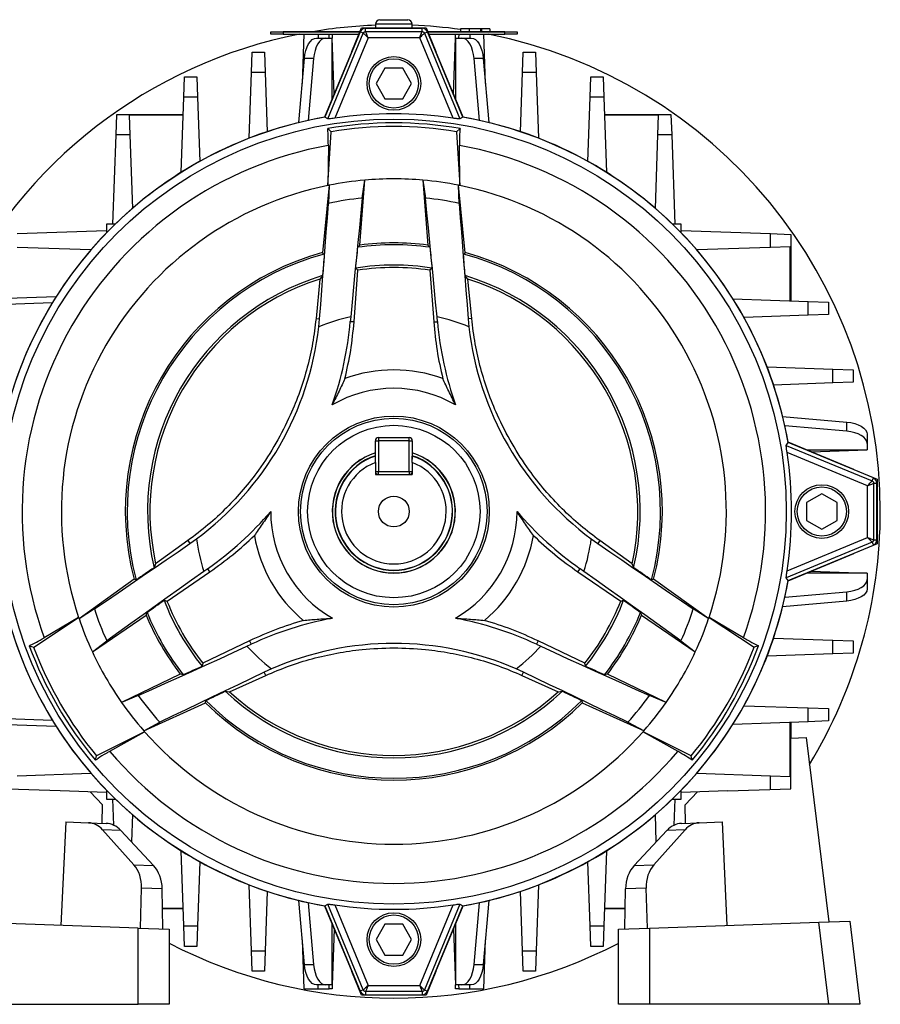
# Model space of a CAD drawing. Units: millimetres. Extents: x -932 to 571, y -571 to 571.
# Drawn here: x -33 to 106, y -79 to 81 of the extents above; entities that cross this region are included whole.
import ezdxf

# ---------------------------------------------------------------- set-up
doc = ezdxf.new("R2010")
doc.units = ezdxf.units.MM

msp = doc.modelspace()

# ---------------------------------------------------------------- linework, layer by layer
at = {"color": 7, "linetype": 'Continuous', "lineweight": 25}
for p, q in [((25.14, 80.61), (29.64, 80.61)), ((7.39, 78.26), (7.39, 78.61)), ((7.39, 78.61), (9.39, 78.61)), ((8.39, 78.66), (8.39, 78.61)), ((8.39, 78.66), (9.81, 78.66)), ((9.39, 78.61), (9.39, 78.26)), ((21.87, 78.61), (9.39, 78.61)), ((9.81, 78.66), (9.81, 78.61)), ((9.81, 78.66), (21.89, 78.66)), ((21.94, 78.62), (16.2, 64.78)), ((16.66, 64.49), (22.42, 78.42)), ((20.56, 75.44), (22.14, 79.26)), ((22.42, 78.42), (21.94, 78.62)), ((22.14, 79.26), (32.64, 79.26)), ((22.81, 78.68), (22.81, 79.2)), ((31.97, 79.2), (22.81, 79.2)), ((22.81, 78.68), (31.97, 78.68)), ((24.39, 79.86), (24.39, 79.26)), ((30.39, 79.26), (30.39, 79.86)), ((31.97, 78.68), (31.97, 79.2)), ((32.36, 78.42), (32.85, 78.62)), ((32.36, 78.42), (38.13, 64.49)), ((32.64, 79.26), (34.22, 75.44)), ((38.58, 64.78), (32.85, 78.62)), ((32.89, 78.66), (44.98, 78.66)), ((45.39, 78.61), (32.91, 78.61)), ((38.22, 79.11), (38.22, 78.66)), ((39.64, 79.11), (39.64, 78.66)), ((41.45, 79.11), (41.13, 79.11)), ((41.48, 79.11), (41.48, 78.66)), ((41.54, 79.11), (41.54, 78.66)), ((41.6, 79.11), (41.54, 79.11)), ((41.6, 79.11), (41.6, 78.66)), ((42.14, 79.11), (42.06, 79.11)), ((42.97, 79.11), (42.97, 78.66)), ((44.98, 78.66), (44.98, 78.61)), ((44.98, 78.66), (46.39, 78.66)), ((45.39, 78.26), (45.39, 78.61)), ((45.39, 78.61), (47.39, 78.61)), ((46.39, 78.66), (46.39, 78.61)), ((47.39, 78.61), (47.39, 78.26)), ((9.39, 78.26), (7.39, 78.26)), ((9.39, 78.26), (21.73, 78.26)), ((12.79, 78.26), (12.51, 70.27)), ((14.83, 77.61), (16.33, 77.61)), ((16.33, 77.61), (17.39, 77.61)), ((16.89, 77.61), (16.87, 78.26)), ((17.37, 78.26), (17.39, 77.61)), ((17.39, 67.79), (17.39, 77.61)), ((17.71, 68.55), (17.39, 77.61)), ((23.2, 77.68), (17.79, 64.61)), ((31.59, 77.68), (23.2, 77.68)), ((37, 64.61), (31.59, 77.68)), ((33.06, 78.26), (45.39, 78.26)), ((37.08, 68.55), (37.39, 77.61)), ((37.39, 77.61), (37.42, 78.26)), ((37.39, 77.61), (37.39, 67.79)), ((37.39, 77.61), (38.45, 77.61)), ((37.92, 78.26), (37.89, 77.61)), ((38.45, 77.61), (39.95, 77.61)), ((42.28, 70.27), (42, 78.26)), ((47.39, 78.26), (45.39, 78.26)), ((4.28, 72.05), (4.39, 75.36)), ((4.39, 75.36), (6.39, 75.36)), ((6.39, 75.36), (6.51, 72.05)), ((20.56, 75.44), (16.14, 64.78)), ((38.64, 64.78), (34.22, 75.44)), ((48.28, 72.05), (48.39, 75.36)), ((48.39, 75.36), (50.39, 75.36)), ((50.39, 75.36), (50.51, 72.05)), ((11.95, 63.89), (12.86, 74.3)), ((14.36, 74.3), (12.86, 74.3)), ((14.36, 74.3), (13.48, 64.25)), ((41.31, 64.25), (40.42, 74.3)), ((41.92, 74.3), (40.42, 74.3)), ((41.92, 74.3), (42.84, 63.89)), ((3.9, 61.36), (4.28, 72.05)), ((6.51, 72.05), (4.28, 72.05)), ((6.51, 72.05), (6.84, 62.42)), ((25.95, 72.76), (24.51, 70.26)), ((28.84, 72.76), (25.95, 72.76)), ((30.28, 70.26), (28.84, 72.76)), ((47.94, 62.42), (48.28, 72.05)), ((50.51, 72.05), (48.28, 72.05)), ((50.51, 72.05), (50.88, 61.36)), ((-6.72, 68.04), (-6.61, 71.34)), ((-6.61, 71.34), (-4.61, 71.34)), ((-4.61, 71.34), (-4.49, 68.04)), ((59.28, 68.04), (59.39, 71.34)), ((59.39, 71.34), (61.39, 71.34)), ((61.39, 71.34), (61.51, 68.04)), ((24.51, 70.26), (25.95, 67.76)), ((28.84, 67.76), (30.28, 70.26)), ((-7.15, 55.82), (-6.72, 68.04)), ((-4.49, 68.04), (-6.72, 68.04)), ((-4.49, 68.04), (-4.13, 57.6)), ((25.95, 67.76), (28.84, 67.76)), ((58.91, 57.6), (59.28, 68.04)), ((61.51, 68.04), (59.28, 68.04)), ((61.51, 68.04), (61.94, 55.82)), ((-17.72, 61.93), (-17.61, 65.23)), ((-17.61, 65.23), (-6.82, 65.23)), ((-6.82, 65.13), (-15.6, 65.13)), ((-15.6, 65.13), (-15.49, 61.93)), ((16.66, 64.49), (16.2, 64.78)), ((38.58, 64.78), (38.13, 64.49)), ((61.61, 65.23), (72.39, 65.23)), ((70.39, 65.13), (61.61, 65.13)), ((70.28, 61.93), (70.39, 65.13)), ((72.39, 65.23), (72.51, 61.93)), ((16.65, 62.92), (17.21, 62.42)), ((16.67, 53.68), (17.21, 62.42)), ((38.14, 62.92), (37.58, 62.42)), ((37.58, 62.42), (38.11, 53.68)), ((-18.23, 47.42), (-17.72, 61.93)), ((-15.49, 61.93), (-17.72, 61.93)), ((-15.49, 61.93), (-15.07, 49.97)), ((69.86, 49.97), (70.28, 61.93)), ((72.51, 61.93), (70.28, 61.93)), ((72.51, 61.93), (73.01, 47.42)), ((16.75, 60.17), (16.67, 53.68)), ((38.11, 53.68), (38.04, 60.17)), ((21.87, 44), (22.66, 54.55)), ((22.27, 51.64), (22.66, 54.55)), ((32.12, 54.55), (32.92, 44)), ((32.12, 54.55), (32.52, 51.64)), ((16.89, 53.73), (15.81, 42.78)), ((16.89, 53.73), (16.78, 50.78)), ((38.98, 42.78), (37.89, 53.73)), ((38.01, 50.78), (37.89, 53.73)), ((-33.78, 45.87), (-19.28, 46.38)), ((-17.85, 47.42), (-19.28, 47.42)), ((-19.28, 47.42), (-19.28, 46)), ((74.06, 47.42), (72.64, 47.42)), ((74.06, 46), (74.06, 47.42)), ((74.06, 46.38), (88.56, 45.87)), ((88.56, 43.64), (88.56, 45.87)), ((88.56, 45.87), (91.87, 45.76)), ((91.87, 45.76), (91.87, 34.97)), ((-21.82, 43.22), (-33.78, 43.64)), ((21.54, 43.66), (21.87, 44)), ((32.92, 44), (33.25, 43.66)), ((88.56, 43.64), (76.6, 43.22)), ((91.77, 43.75), (88.56, 43.64)), ((91.77, 34.97), (91.77, 43.75)), ((15.81, 42.78), (16.09, 42.55)), ((38.7, 42.55), (38.98, 42.78)), ((21.56, 39.94), (21.2, 40.27)), ((33.59, 40.27), (33.22, 39.94)), ((15.39, 38.5), (14.75, 32.07)), ((15.82, 39.05), (15.39, 38.5)), ((20.93, 31.53), (21.56, 39.94)), ((33.22, 39.94), (33.86, 31.53)), ((39.4, 38.5), (38.96, 39.05)), ((40.04, 32.07), (39.4, 38.5)), ((-53.11, 34.76), (-27.45, 35.65)), ((82.46, 35.3), (94.67, 34.87)), ((-28.08, 34.63), (-53.11, 33.76)), ((94.67, 32.64), (94.67, 34.87)), ((94.67, 34.87), (97.98, 34.76)), ((97.98, 34.76), (97.98, 32.76)), ((14.75, 32.07), (15.32, 32.02)), ((15.21, 30.74), (15.32, 32.02)), ((20.38, 32.36), (20.31, 31.58)), ((34.47, 31.58), (34.4, 32.36)), ((40.04, 32.07), (39.46, 32.02)), ((39.46, 32.02), (39.58, 30.74)), ((94.67, 32.64), (84.24, 32.28)), ((97.98, 32.76), (94.67, 32.64)), ((20.93, 31.53), (20.31, 31.58)), ((33.86, 31.53), (34.47, 31.58)), ((88, 24.24), (98.69, 23.87)), ((98.69, 21.64), (98.69, 23.87)), ((98.69, 23.87), (101.99, 23.76)), ((101.99, 23.76), (101.99, 21.76)), ((98.69, 21.64), (89.06, 21.3)), ((101.99, 21.76), (98.69, 21.64)), ((90.53, 16.2), (100.94, 15.28)), ((100.94, 13.78), (90.89, 14.67)), ((100.94, 13.78), (100.94, 15.28)), ((104.25, 13.31), (104.25, 11.81)), ((24.39, 9.24), (24.39, 12.26)), ((24.39, 12.26), (24.89, 12.26)), ((24.89, 12.76), (29.89, 12.76)), ((24.89, 12.76), (24.89, 12.26)), ((29.89, 12.26), (24.89, 12.26)), ((24.89, 12.26), (24.89, 7.26)), ((29.89, 12.26), (29.89, 12.76)), ((29.89, 12.26), (30.39, 12.26)), ((29.89, 7.26), (29.89, 12.26)), ((30.39, 12.26), (30.39, 9.24)), ((91.13, 11.49), (91.41, 11.95)), ((91.13, 11.49), (105.05, 5.73)), ((102.08, 7.58), (91.41, 12)), ((105.26, 6.21), (91.41, 11.95)), ((104.25, 11.81), (104.25, 10.76)), ((104.32, 4.95), (91.25, 10.36)), ((94.43, 10.76), (104.25, 10.76)), ((95.19, 10.44), (104.25, 10.76)), ((24.39, 8.71), (24.39, 6.76)), ((30.39, 8.71), (30.39, 6.76)), ((24.39, 7.26), (24.89, 7.26)), ((24.39, 6.76), (30.39, 6.76)), ((24.89, 7.26), (29.89, 7.26)), ((24.89, 6.76), (24.89, 7.26)), ((29.89, 7.26), (29.89, 6.76)), ((29.89, 7.26), (30.39, 7.26)), ((102.08, 7.58), (105.89, 6.01)), ((104.32, -3.44), (104.32, 4.95)), ((105.05, 5.73), (105.26, 6.21)), ((105.31, 5.34), (105.31, -3.83)), ((105.31, 5.34), (105.84, 5.34)), ((105.84, -3.83), (105.84, 5.34)), ((105.89, 6.01), (105.89, -4.49)), ((96.89, 3.64), (94.39, 2.2)), ((99.39, 2.2), (96.89, 3.64)), ((94.39, 2.2), (94.39, -0.69)), ((99.39, -0.69), (99.39, 2.2)), ((94.39, -0.69), (96.89, -2.13)), ((96.89, -2.13), (99.39, -0.69)), ((-6.05, -3.95), (-11.3, -7.72)), ((-6.05, -3.95), (-5.72, -4.43)), ((-5.72, -4.43), (-4.67, -3.68)), ((59.46, -3.68), (60.5, -4.43)), ((60.83, -3.95), (60.5, -4.43)), ((66.09, -7.72), (60.83, -3.95)), ((105.05, -4.21), (91.13, -9.98)), ((91.25, -8.85), (104.32, -3.44)), ((91.41, -10.44), (105.26, -4.7)), ((105.89, -4.49), (102.08, -6.07)), ((105.05, -4.21), (105.26, -4.7)), ((105.31, -3.83), (105.84, -3.83)), ((91.41, -10.49), (102.08, -6.07)), ((-11.3, -7.72), (-11.55, -8.37)), ((66.34, -8.37), (66.09, -7.72)), ((-9.45, -13.78), (-2.49, -9.03)), ((-2.84, -8.53), (-3.48, -8.97)), ((-2.49, -9.03), (-2.84, -8.53)), ((57.28, -9.03), (57.63, -8.53)), ((57.28, -9.03), (64.24, -13.78)), ((58.27, -8.97), (57.63, -8.53)), ((104.25, -9.24), (94.43, -9.24)), ((95.19, -8.93), (104.25, -9.24)), ((104.25, -9.24), (104.25, -10.3)), ((-14.8, -10.23), (-23.73, -16.64)), ((-14.46, -10.35), (-14.8, -10.23)), ((69.58, -10.23), (69.24, -10.35)), ((78.52, -16.64), (69.58, -10.23)), ((91.41, -10.44), (91.13, -9.98)), ((104.25, -10.3), (104.25, -11.8)), ((90.89, -13.16), (100.94, -12.27)), ((100.94, -13.77), (100.94, -12.27)), ((-9.93, -13.64), (-9.45, -13.78)), ((64.24, -13.78), (64.71, -13.64)), ((100.94, -13.77), (90.53, -14.69)), ((-21.24, -15.06), (-23.73, -16.64)), ((-12.82, -16.08), (-12.69, -15.63)), ((67.47, -15.63), (67.61, -16.08)), ((78.52, -16.64), (76.02, -15.06)), ((-31.1, -21.26), (-23.8, -16.42)), ((-23.8, -16.42), (-29.39, -19.73)), ((-21.56, -22.04), (-12.82, -16.08)), ((67.61, -16.08), (76.34, -22.04)), ((78.59, -16.42), (85.89, -21.26)), ((84.17, -19.73), (78.59, -16.42)), ((-21.56, -22.04), (-19.23, -20.25)), ((3.97, -20.23), (-3.62, -23.88)), ((3.97, -20.23), (4.23, -20.79)), ((50.81, -20.23), (50.55, -20.79)), ((58.41, -23.88), (50.81, -20.23)), ((74.02, -20.25), (76.34, -22.04)), ((89.06, -19.79), (98.69, -20.13)), ((98.69, -22.36), (98.69, -20.13)), ((98.69, -20.13), (101.99, -20.24)), ((101.99, -20.24), (101.99, -22.24)), ((-31.82, -21.02), (-31.1, -21.26)), ((3.53, -21.12), (4.23, -20.79)), ((50.55, -20.79), (51.25, -21.12)), ((86.6, -21.02), (85.89, -21.26)), ((98.69, -22.36), (88, -22.73)), ((101.99, -22.24), (98.69, -22.36)), ((-3.62, -23.88), (-3.73, -24.37)), ((58.52, -24.37), (58.41, -23.88)), ((7.52, -24.79), (6.35, -25.33)), ((6.59, -25.85), (6.35, -25.33)), ((48.44, -25.33), (47.27, -24.79)), ((48.19, -25.85), (48.44, -25.33)), ((-7.3, -25.65), (-16.83, -30.24)), ((-6.84, -25.76), (-7.3, -25.65)), ((0.71, -28.52), (6.59, -25.85)), ((48.19, -25.85), (54.08, -28.52)), ((62.08, -25.65), (61.62, -25.76)), ((71.61, -30.24), (62.08, -25.65)), ((0.02, -28.41), (0.71, -28.52)), ((54.08, -28.52), (54.77, -28.41)), ((-14.11, -29.12), (-16.83, -30.24)), ((-13.23, -34.82), (-3.21, -30.29)), ((-3.21, -30.29), (-3.15, -29.94)), ((57.94, -29.94), (58, -30.29)), ((58, -30.29), (68.02, -34.82)), ((71.61, -30.24), (68.89, -29.12)), ((84.24, -30.76), (94.67, -31.13)), ((94.67, -33.36), (94.67, -31.13)), ((94.67, -31.13), (97.98, -31.24)), ((97.98, -31.24), (97.98, -33.24)), ((-53.11, -32.24), (-28.08, -33.12)), ((-27.45, -34.14), (-53.11, -33.24)), ((-13.23, -34.82), (-10.62, -33.45)), ((65.41, -33.45), (68.02, -34.82)), ((94.67, -33.36), (82.46, -33.79)), ((91.77, -42.24), (91.77, -33.46)), ((91.87, -33.46), (91.87, -36.04)), ((97.98, -33.24), (94.67, -33.36)), ((-13.08, -34.99), (-20.92, -38.9)), ((-18.74, -38.17), (-13.08, -34.99)), ((75.7, -38.9), (67.87, -34.99)), ((67.87, -34.99), (73.53, -38.17)), ((91.87, -36.04), (94.35, -35.95)), ((91.87, -44.24), (91.87, -36.04)), ((94.35, -35.95), (98.02, -65.84)), ((-21.07, -39.63), (-20.92, -38.9)), ((75.86, -39.63), (75.7, -38.9)), ((-33.78, -42.13), (-21.82, -41.71)), ((76.6, -41.71), (88.56, -42.13)), ((88.56, -44.36), (88.56, -42.13)), ((88.56, -42.13), (91.77, -42.24)), ((-26.8, -44.6), (-37.08, -44.24)), ((-19.28, -44.87), (-26.8, -44.6)), ((-19.28, -44.49), (-19.28, -45.91)), ((74.06, -45.91), (74.06, -44.49)), ((81.59, -44.6), (74.06, -44.87)), ((81.59, -44.6), (91.87, -44.24)), ((-19.92, -46.84), (-21.92, -44.77)), ((-19.28, -45.91), (-17.85, -45.91)), ((-18.08, -50.18), (-18.23, -45.91)), ((72.64, -45.91), (74.06, -45.91)), ((73.01, -45.91), (72.87, -50.18)), ((76.7, -44.77), (74.7, -46.84)), ((-19.97, -49.84), (-19.92, -46.84)), ((74.75, -49.84), (74.7, -46.84)), ((-15.07, -48.45), (-15.23, -52.87)), ((70.01, -52.87), (69.86, -48.45)), ((-25.9, -49.64), (-26.7, -66.42)), ((-25.9, -49.64), (-22.2, -49.77)), ((-22.2, -49.77), (-19.31, -49.87)), ((-14.83, -56.59), (-19.91, -50.91)), ((-16.97, -51.01), (-19.91, -50.91)), ((-16.97, -51.01), (-11.65, -56.7)), ((66.43, -56.7), (71.75, -51.01)), ((74.69, -50.91), (69.62, -56.59)), ((74.69, -50.91), (71.75, -51.01)), ((74.1, -49.87), (76.99, -49.77)), ((76.99, -49.77), (80.69, -49.64)), ((80.69, -49.64), (81.48, -66.42)), ((-6.72, -66.52), (-7.15, -54.31)), ((61.94, -54.31), (61.51, -66.52)), ((-14.83, -56.59), (-11.65, -56.7)), ((-4.13, -56.09), (-4.49, -66.52)), ((59.28, -66.52), (58.91, -56.09)), ((66.43, -56.7), (69.62, -56.59)), ((-13.78, -66.87), (-13.58, -60.4)), ((-10.22, -60.52), (-13.58, -60.4)), ((-10.13, -67), (-10.22, -60.52)), ((4.28, -70.54), (3.9, -59.85)), ((50.88, -59.85), (50.51, -70.54)), ((64.92, -67), (65.01, -60.52)), ((68.36, -60.4), (65.01, -60.52)), ((68.56, -66.87), (68.36, -60.4)), ((6.84, -60.91), (6.51, -70.54)), ((48.28, -70.54), (47.94, -60.91)), ((-10.18, -63.62), (-6.82, -63.62)), ((-6.82, -63.72), (-10.18, -63.72)), ((12.86, -72.79), (11.95, -62.38)), ((13.48, -62.74), (14.36, -72.79)), ((16.14, -63.26), (20.56, -73.93)), ((16.2, -63.26), (16.66, -62.98)), ((16.2, -63.26), (21.94, -77.11)), ((22.42, -76.91), (16.66, -62.98)), ((17.79, -63.1), (23.2, -76.17)), ((31.59, -76.17), (37, -63.1)), ((38.13, -62.98), (32.36, -76.91)), ((32.85, -77.11), (38.58, -63.26)), ((34.22, -73.93), (38.64, -63.26)), ((38.13, -62.98), (38.58, -63.26)), ((40.42, -72.79), (41.31, -62.74)), ((42.84, -62.38), (41.92, -72.79)), ((61.61, -63.62), (64.97, -63.62)), ((64.96, -63.72), (61.61, -63.72)), ((-14.11, -66.86), (-41.63, -65.9)), ((-14.11, -79.24), (-14.11, -66.86)), ((-14.11, -66.86), (-9.12, -67.03)), ((-9.12, -67.03), (-9.12, -79.24)), ((-6.72, -66.52), (-4.49, -66.52)), ((-6.61, -69.83), (-6.72, -66.52)), ((-4.49, -66.52), (-4.61, -69.83)), ((17.39, -76.1), (17.39, -66.28)), ((17.71, -67.04), (17.39, -76.1)), ((25.95, -66.24), (24.51, -68.74)), ((28.84, -66.24), (25.95, -66.24)), ((30.28, -68.74), (28.84, -66.24)), ((37.08, -67.04), (37.39, -76.1)), ((37.39, -66.28), (37.39, -76.1)), ((59.28, -66.52), (61.51, -66.52)), ((59.39, -69.83), (59.28, -66.52)), ((61.51, -66.52), (61.39, -69.83)), ((63.9, -67.03), (68.9, -66.86)), ((63.9, -79.24), (63.9, -67.03)), ((68.9, -66.86), (96.42, -65.9)), ((68.9, -66.86), (68.9, -79.24)), ((96.42, -65.9), (101.42, -65.72)), ((98.05, -79.24), (96.42, -65.9)), ((101.42, -65.72), (103.08, -79.24)), ((-4.61, -69.83), (-6.61, -69.83)), ((12.51, -68.76), (12.79, -76.74)), ((24.51, -68.74), (25.95, -71.24)), ((28.84, -71.24), (30.28, -68.74)), ((42, -76.74), (42.28, -68.76)), ((61.39, -69.83), (59.39, -69.83)), ((4.28, -70.54), (6.51, -70.54)), ((4.39, -73.84), (4.28, -70.54)), ((6.51, -70.54), (6.39, -73.84)), ((25.95, -71.24), (28.84, -71.24)), ((48.28, -70.54), (50.51, -70.54)), ((48.39, -73.84), (48.28, -70.54)), ((50.51, -70.54), (50.39, -73.84)), ((12.86, -72.79), (14.36, -72.79)), ((40.42, -72.79), (41.92, -72.79)), ((6.39, -73.84), (4.39, -73.84)), ((22.14, -77.74), (20.56, -73.93)), ((34.22, -73.93), (32.64, -77.74)), ((50.39, -73.84), (48.39, -73.84)), ((16.33, -76.1), (14.83, -76.1)), ((17.39, -76.1), (16.33, -76.1)), ((16.87, -76.74), (16.89, -76.1)), ((17.39, -76.1), (17.37, -76.74)), ((23.2, -76.17), (31.59, -76.17)), ((38.45, -76.1), (37.39, -76.1)), ((37.42, -76.74), (37.39, -76.1)), ((37.89, -76.1), (37.92, -76.74)), ((39.95, -76.1), (38.45, -76.1)), ((12.79, -76.74), (15.08, -76.74)), ((15.08, -76.74), (16.87, -76.74)), ((17.37, -76.74), (16.87, -76.74)), ((22.42, -76.91), (21.94, -77.11)), ((32.64, -77.74), (22.14, -77.74)), ((31.97, -77.16), (22.81, -77.16)), ((22.81, -77.16), (22.81, -77.69)), ((22.81, -77.69), (31.97, -77.69)), ((31.97, -77.16), (31.97, -77.69)), ((32.36, -76.91), (32.85, -77.11)), ((37.92, -76.74), (37.42, -76.74)), ((37.92, -76.74), (39.71, -76.74)), ((39.71, -76.74), (42, -76.74)), ((-43.27, -79.24), (-14.11, -79.24)), ((-9.12, -79.24), (-14.11, -79.24)), ((68.9, -79.24), (63.9, -79.24)), ((98.05, -79.24), (68.9, -79.24)), ((103.08, -79.24), (98.05, -79.24))]:
    msp.add_line(p, q, dxfattribs=at)
at = {"color": 8, "linetype": 'Continuous', "lineweight": 25}
for p, q in [((30.39, 79.86), (24.39, 79.86)), ((15.08, 78.26), (15.08, 77.61)), ((39.71, 78.26), (39.71, 77.61)), ((15.08, -76.74), (15.08, -76.1)), ((39.71, -76.74), (39.71, -76.1))]:
    msp.add_line(p, q, dxfattribs=at)
at = {"color": 7, "linetype": 'Continuous', "lineweight": 25, "flags": 128}
for points in [[(12.86, 74.3), (12.96, 74.98), (13.1, 75.61), (13.3, 76.18), (13.55, 76.67), (13.83, 77.07), (14.15, 77.37), (14.49, 77.55), (14.83, 77.61)], [(16.33, 77.61), (15.99, 77.55), (15.65, 77.37), (15.33, 77.07), (15.05, 76.67), (14.8, 76.18), (14.6, 75.61), (14.46, 74.98), (14.36, 74.3)], [(40.42, 74.3), (40.33, 74.98), (40.18, 75.61), (39.98, 76.18), (39.74, 76.67), (39.45, 77.07), (39.14, 77.37), (38.8, 77.55), (38.45, 77.61)], [(39.95, 77.61), (40.3, 77.55), (40.64, 77.37), (40.95, 77.07), (41.24, 76.67), (41.48, 76.18), (41.68, 75.61), (41.83, 74.98), (41.92, 74.3)], [(22.27, 51.64), (22.03, 49.23), (21.79, 46.83), (21.55, 44.42), (21.31, 42.01), (21.08, 39.6), (20.85, 37.19), (20.61, 34.77), (20.38, 32.36)], [(34.4, 32.36), (34.17, 34.77), (33.94, 37.19), (33.71, 39.6), (33.47, 42.01), (33.24, 44.42), (33, 46.83), (32.76, 49.23), (32.52, 51.64)], [(15.32, 32.02), (15.51, 34.37), (15.7, 36.72), (15.88, 39.07), (16.06, 41.41), (16.24, 43.76), (16.42, 46.1), (16.6, 48.44), (16.78, 50.78)], [(38.01, 50.78), (38.18, 48.44), (38.36, 46.1), (38.54, 43.76), (38.72, 41.41), (38.91, 39.07), (39.09, 36.72), (39.27, 34.37), (39.46, 32.02)], [(21.2, 40.27), (21.24, 40.7), (21.28, 41.12), (21.33, 41.54), (21.37, 41.97), (21.41, 42.39), (21.46, 42.81), (21.5, 43.24), (21.54, 43.66)], [(33.25, 43.66), (33.29, 43.24), (33.33, 42.81), (33.37, 42.39), (33.42, 41.97), (33.46, 41.54), (33.5, 41.12), (33.54, 40.7), (33.59, 40.27)], [(16.09, 42.55), (16.05, 42.12), (16.02, 41.68), (15.99, 41.24), (15.96, 40.8), (15.92, 40.36), (15.89, 39.92), (15.86, 39.48), (15.82, 39.05)], [(38.96, 39.05), (38.93, 39.48), (38.9, 39.92), (38.86, 40.36), (38.83, 40.8), (38.8, 41.24), (38.77, 41.68), (38.73, 42.12), (38.7, 42.55)], [(100.94, 15.28), (101.61, 15.19), (102.25, 15.05), (102.82, 14.85), (103.31, 14.6), (103.71, 14.31), (104, 14), (104.18, 13.66), (104.25, 13.31)], [(104.25, 11.81), (104.18, 12.16), (104, 12.5), (103.71, 12.81), (103.31, 13.1), (102.82, 13.35), (102.25, 13.55), (101.61, 13.69), (100.94, 13.78)], [(-21.24, -15.06), (-19.3, -13.74), (-17.36, -12.42), (-15.42, -11.09), (-13.48, -9.76), (-11.54, -8.43), (-9.6, -7.1), (-7.66, -5.76), (-5.72, -4.43)], [(60.5, -4.43), (62.45, -5.76), (64.39, -7.1), (66.33, -8.43), (68.27, -9.76), (70.21, -11.09), (72.15, -12.42), (74.09, -13.74), (76.02, -15.06)], [(-3.48, -8.97), (-5.46, -10.38), (-7.43, -11.79), (-9.41, -13.2), (-11.38, -14.61), (-13.34, -16.02), (-15.31, -17.43), (-17.27, -18.84), (-19.23, -20.25)], [(-11.55, -8.37), (-11.92, -8.62), (-12.28, -8.87), (-12.64, -9.11), (-13.01, -9.36), (-13.37, -9.61), (-13.73, -9.86), (-14.1, -10.1), (-14.46, -10.35)], [(74.02, -20.25), (72.06, -18.84), (70.1, -17.43), (68.13, -16.02), (66.16, -14.61), (64.19, -13.2), (62.22, -11.79), (60.24, -10.38), (58.27, -8.97)], [(69.24, -10.35), (68.88, -10.1), (68.52, -9.86), (68.15, -9.61), (67.79, -9.36), (67.43, -9.11), (67.06, -8.87), (66.7, -8.62), (66.34, -8.37)], [(100.94, -12.27), (101.61, -12.18), (102.25, -12.03), (102.82, -11.83), (103.31, -11.59), (103.71, -11.3), (104, -10.99), (104.18, -10.65), (104.25, -10.3)], [(104.25, -11.8), (104.18, -12.15), (104, -12.49), (103.71, -12.8), (103.31, -13.09), (102.82, -13.33), (102.25, -13.53), (101.61, -13.68), (100.94, -13.77)], [(-12.69, -15.63), (-12.34, -15.38), (-12, -15.13), (-11.65, -14.88), (-11.31, -14.63), (-10.96, -14.39), (-10.62, -14.14), (-10.27, -13.89), (-9.93, -13.64)], [(64.71, -13.64), (65.06, -13.89), (65.4, -14.14), (65.75, -14.39), (66.09, -14.63), (66.44, -14.88), (66.78, -15.13), (67.13, -15.38), (67.47, -15.63)], [(-14.11, -29.12), (-11.91, -28.13), (-9.71, -27.13), (-7.5, -26.14), (-5.3, -25.14), (-3.09, -24.13), (-0.89, -23.13), (1.32, -22.12), (3.53, -21.12)], [(51.25, -21.12), (53.46, -22.12), (55.67, -23.13), (57.88, -24.13), (60.08, -25.14), (62.29, -26.14), (64.49, -27.13), (66.69, -28.13), (68.89, -29.12)], [(6.35, -25.33), (4.22, -26.34), (2.09, -27.36), (-0.03, -28.37), (-2.15, -29.39), (-4.27, -30.4), (-6.39, -31.42), (-8.51, -32.43), (-10.62, -33.45)], [(-3.73, -24.37), (-4.12, -24.54), (-4.51, -24.72), (-4.9, -24.89), (-5.29, -25.07), (-5.67, -25.24), (-6.06, -25.41), (-6.45, -25.59), (-6.84, -25.76)], [(65.41, -33.45), (63.29, -32.43), (61.18, -31.42), (59.06, -30.4), (56.94, -29.39), (54.82, -28.37), (52.69, -27.36), (50.56, -26.34), (48.44, -25.33)], [(61.62, -25.76), (61.23, -25.59), (60.85, -25.41), (60.46, -25.24), (60.07, -25.07), (59.68, -24.89), (59.3, -24.72), (58.91, -24.54), (58.52, -24.37)], [(-3.15, -29.94), (-2.76, -29.74), (-2.36, -29.55), (-1.96, -29.36), (-1.57, -29.17), (-1.17, -28.98), (-0.78, -28.79), (-0.38, -28.6), (0.02, -28.41)], [(54.77, -28.41), (55.17, -28.6), (55.56, -28.79), (55.96, -28.98), (56.35, -29.17), (56.75, -29.36), (57.15, -29.55), (57.54, -29.74), (57.94, -29.94)], [(14.83, -76.1), (14.49, -76.04), (14.15, -75.85), (13.83, -75.56), (13.55, -75.16), (13.3, -74.67), (13.1, -74.1), (12.96, -73.46), (12.86, -72.79)], [(14.36, -72.79), (14.46, -73.46), (14.6, -74.1), (14.8, -74.67), (15.05, -75.16), (15.33, -75.56), (15.65, -75.85), (15.99, -76.04), (16.33, -76.1)], [(38.45, -76.1), (38.8, -76.04), (39.14, -75.85), (39.45, -75.56), (39.74, -75.16), (39.98, -74.67), (40.18, -74.1), (40.33, -73.46), (40.42, -72.79)], [(41.92, -72.79), (41.83, -73.46), (41.68, -74.1), (41.48, -74.67), (41.24, -75.16), (40.95, -75.56), (40.64, -75.85), (40.3, -76.04), (39.95, -76.1)]]:
    msp.add_lwpolyline(points, dxfattribs=at)
at = {"color": 7, "linetype": 'Continuous', "lineweight": 25}
for centre, radius in [((27.39, 70.26), 4.36), ((27.39, 70.26), 4), ((27.39, 0.76), 63.72), ((27.39, 0.76), 15.5), ((27.39, 0.76), 15.14), ((27.39, 0.76), 14), ((96.89, 0.76), 4.36), ((27.39, 0.76), 2.5), ((96.89, 0.76), 4), ((27.39, -68.74), 4.36), ((27.39, -68.74), 4)]:
    msp.add_circle(centre, radius, dxfattribs=at)
for centre, radius, start, end in [((25.14, 79.86), 0.75, 90, 180), ((29.64, 79.86), 0.75, 0, 90), ((27.39, 0.76), 79, 92.1763, 99.5725), ((22.81, 78.26), 0.948, 90, 157.5), ((27.39, 0.76), 79, 82.1196, 87.8237), ((31.97, 78.26), 0.948, 22.5, 90), ((27.39, 0.76), 79, 101.183, 154.2458), ((27.39, 0.76), 79, 0, 78.817), ((27.39, 0.76), 64.99, 99.9159, 170.0841), ((27.39, 0.76), 65, 99.965, 134.1116), ((27.39, 0.76), 64.58, 81.4446, 98.5554), ((27.39, 0.76), 64.99, 9.9159, 80.0841), ((27.39, 0.76), 65, 45.8884, 80.035), ((27.39, 0.76), 63.09, 80.1953, 99.8047), ((27.39, 0.76), 62.5, 80.621, 99.379), ((27.39, 0.76), 60.37, 100.1595, 199.8405), ((27.39, 0.76), 60.37, 340.1595, 79.8405), ((27.39, 0.76), 54, 95.0261, 101.2104), ((27.39, 0.76), 54, 84.9739, 95.0261), ((27.39, 0.76), 54, 78.7896, 84.9739), ((27.39, 0.76), 54, 101.4501, 198.5499), ((27.39, 0.76), 54, 101.2104, 101.4501), ((27.39, 0.76), 54, 78.5499, 78.7896), ((27.39, 0.76), 54, 341.4501, 78.5499), ((27.39, 0.76), 51.14, 95.7524, 101.9811), ((27.39, 0.76), 51.14, 78.0189, 84.2476), ((27.39, 0.76), 65, 135.8884, 170.035), ((27.39, 0.76), 65, 9.965, 44.1116), ((27.39, 0.76), 43.3, 82.2323, 97.7677), ((27.39, 0.76), 43.6, 82.7187, 97.2813), ((27.39, 0.76), 43.6, 105.4092, 194.5908), ((27.39, 0.76), 43.3, 105.1374, 194.8626), ((27.39, 0.76), 43.3, 345.1374, 74.8626), ((27.39, 0.76), 43.6, 345.4092, 74.5908), ((27.39, 0.76), 40, 81.0936, 98.9064), ((27.39, 0.76), 39.61, 81.5337, 98.4663), ((27.39, 0.76), 40, 106.8124, 193.1876), ((27.39, 0.76), 39.61, 107.6463, 192.3537), ((27.39, 0.76), 40, 346.8124, 73.1876), ((27.39, 0.76), 39.61, 347.6463, 72.3537), ((27.39, 0.76), 32.37, 102.5085, 112.1182), ((27.39, 0.76), 32.37, 67.8818, 77.4915), ((-34.28, 36.36), 49.8, 306.4774, 353.5226), ((-34.28, 36.36), 54.8, 340.5011, 355), ((89.06, 36.36), 54.8, 185, 199.4989), ((89.06, 36.36), 49.8, 186.4774, 233.5226), ((27.39, 0.76), 22.99, 69.7525, 110.2475), ((27.39, 0.76), 20, 59.9587, 120.0413), ((24.89, 12.26), 0.5, 90, 180), ((29.89, 12.26), 0.5, 0, 90), ((27.39, 0.76), 10, 107.4576, 72.5424), ((27.39, 0.76), 9.97, 107.5028, 270), ((27.39, 0.76), 9.5, 108.4085, 71.5915), ((27.39, 0.76), 9.97, 270, 72.4972), ((27.39, 0.76), 64.58, 351.4446, 8.5554), ((27.39, 0.76), 8.5, 110.6673, 69.3327), ((24.89, 7.26), 0.5, 180, 270), ((29.89, 7.26), 0.5, 270, 0), ((104.89, 5.34), 0.948, 0, 67.5), ((-34.28, 36.36), 54.8, 305, 319.4989), ((27.39, 0.76), 20, 179.9587, 240.0413), ((27.39, 0.76), 20, 299.9587, 0.0413), ((89.06, 36.36), 54.8, 220.5011, 235), ((27.39, 0.76), 79, 328.6826, 0), ((27.39, 0.76), 22.99, 189.7525, 230.2475), ((27.39, 0.76), 22.99, 309.7525, 350.2475), ((27.39, 0.76), 32.37, 187.8818, 197.4915), ((27.39, 0.76), 32.37, 342.5085, 352.1182), ((104.89, -3.83), 0.948, 292.5, 0), ((27.39, 0.76), 64.99, 189.9159, 260.0841), ((27.39, 0.76), 65, 189.965, 224.1116), ((27.39, 0.76), 64.99, 279.9159, 350.0841), ((27.39, 0.76), 65, 315.8884, 350.035), ((27.39, 0.76), 40, 201.0936, 218.9064), ((27.39, 0.76), 39.61, 201.5337, 218.4663), ((27.39, 0.76), 39.61, 321.5337, 338.4663), ((27.39, 0.76), 40, 321.0936, 338.9064), ((27.39, 0.76), 51.14, 198.0189, 204.2476), ((27.39, 0.76), 43.3, 202.2323, 217.7677), ((27.39, 0.76), 43.3, 322.2323, 337.7677), ((27.39, 0.76), 51.14, 335.7524, 341.9811), ((27.39, 0.76), 54, 198.5499, 198.7896), ((27.39, 0.76), 54, 198.7896, 204.9739), ((27.39, 0.76), 43.6, 202.7187, 217.2813), ((27.39, -70.45), 54.8, 100.5011, 115), ((27.39, -70.45), 54.8, 65, 79.4989), ((27.39, 0.76), 43.6, 322.7187, 337.2813), ((27.39, 0.76), 54, 335.0261, 341.2104), ((27.39, 0.76), 54, 341.2104, 341.4501), ((27.39, -70.45), 49.8, 66.4774, 113.5226), ((27.39, 0.76), 63.09, 200.1953, 219.8047), ((27.39, 0.76), 62.5, 200.621, 219.379), ((27.39, 0.76), 54, 204.9739, 215.0261), ((27.39, 0.76), 32.37, 222.5085, 232.1182), ((27.39, 0.76), 32.37, 307.8818, 317.4915), ((27.39, 0.76), 54, 324.9739, 335.0261), ((27.39, 0.76), 62.5, 320.621, 339.379), ((27.39, 0.76), 63.09, 320.1953, 339.8047), ((27.39, 0.76), 40, 226.8124, 313.1876), ((27.39, 0.76), 39.61, 227.6463, 312.3537), ((27.39, 0.76), 54, 215.0261, 221.2104), ((27.39, 0.76), 51.14, 215.7524, 221.9811), ((27.39, 0.76), 43.6, 225.4092, 314.5908), ((27.39, 0.76), 43.3, 225.1374, 314.8626), ((27.39, 0.76), 51.14, 318.0189, 324.2476), ((27.39, 0.76), 54, 318.7896, 324.9739), ((27.39, 0.76), 54, 221.2104, 221.4501), ((27.39, 0.76), 54, 221.4501, 318.5499), ((27.39, 0.76), 54, 318.5499, 318.7896), ((27.39, 0.76), 60.37, 220.1595, 319.8405), ((27.39, 0.76), 65, 225.8884, 260.035), ((27.39, 0.76), 65, 279.965, 314.1116), ((27.39, 0.76), 64.58, 261.4446, 278.5554), ((27.39, 0.76), 79, 242.4723, 297.5277), ((22.81, -76.74), 0.948, 202.5, 270), ((31.97, -76.74), 0.948, 270, 337.5)]:
    msp.add_arc(centre, radius, start, end, dxfattribs=at)
at = {"color": 8, "linetype": 'Continuous', "lineweight": 25}
for start, end in [(108.3087, 270), (270, 71.6913)]:
    msp.add_arc((27.39, 0.76), 9.55, start, end, dxfattribs=at)
at = {"color": 7, "linetype": 'Continuous', "lineweight": 25}
for centre, major_axis, start_param, end_param in [((-22.49, -54.76), (0.45, 4.98), 5.661431, 6.324656), ((-19.37, -54.87), (-0.1, 5), 5.578489, 6.241714), ((74.16, -54.87), (0.1, 5), 0.041471, 0.704696), ((77.27, -54.76), (-0.45, 4.98), 6.241714, 6.90494), ((-17.41, -60.44), (0.45, 4.98), 4.788766, 5.661431), ((-14.05, -60.56), (-0.1, 5), 4.705825, 5.578489), ((68.84, -60.56), (0.1, 5), 0.704696, 1.577361), ((72.2, -60.44), (-0.45, 4.98), 0.621754, 1.494419)]:
    msp.add_ellipse(centre, major_axis=major_axis, ratio=0.765113, start_param=start_param, end_param=end_param, dxfattribs=at)
for points, knots in [([(22.42, 78.42), (22.44, 78.45), (22.48, 78.53), (22.57, 78.61), (22.69, 78.67), (22.77, 78.67), (22.81, 78.68)], [0, 0, 0, 0, 0.250072, 0.5, 0.749928, 1, 1, 1, 1]), ([(23.2, 77.68), (23.1, 77.77), (22.92, 77.95), (22.66, 78.2), (22.51, 78.34), (22.44, 78.4), (22.43, 78.41), (22.42, 78.42)], [0, 0, 0, 0, 0.24998, 0.49963, 0.749151, 0.875932, 1, 1, 1, 1]), ([(23.2, 77.68), (23.15, 77.8), (23.05, 78.04), (22.92, 78.37), (22.85, 78.56), (22.82, 78.66), (22.81, 78.67), (22.81, 78.68)], [0, 0, 0, 0, 0.24998, 0.49963, 0.749151, 0.875946, 1, 1, 1, 1]), ([(31.59, 77.68), (31.64, 77.8), (31.73, 78.04), (31.86, 78.37), (31.94, 78.56), (31.97, 78.66), (31.97, 78.67), (31.97, 78.68)], [0, 0, 0, 0, 0.24998, 0.49963, 0.749151, 0.875932, 1, 1, 1, 1]), ([(31.59, 77.68), (31.68, 77.77), (31.87, 77.95), (32.12, 78.2), (32.27, 78.34), (32.35, 78.4), (32.36, 78.41), (32.36, 78.42)], [0, 0, 0, 0, 0.24998, 0.49963, 0.749151, 0.875946, 1, 1, 1, 1]), ([(31.97, 78.68), (32.02, 78.67), (32.1, 78.67), (32.21, 78.61), (32.31, 78.53), (32.34, 78.45), (32.36, 78.42)], [0, 0, 0, 0, 0.250072, 0.5, 0.749928, 1, 1, 1, 1]), ([(39.64, 79.11), (39.48, 79.11), (39.15, 79.11), (38.73, 79.11), (38.28, 79.11), (38.25, 79.11), (38.22, 79.11)], [0, 0, 0, 0, 0.186966, 0.374006, 0.560967, 1, 1, 1, 1]), ([(41.4, 79.11), (41.32, 79.11), (41.14, 79.11), (41.01, 79.11), (40.77, 79.11), (40.46, 79.11), (40.07, 79.11), (39.78, 79.11), (39.64, 79.11)], [0, 0, 0, 0, 0.199336, 0.466691, 0.600192, 0.733469, 0.866571, 1, 1, 1, 1]), ([(42.97, 79.11), (42.96, 79.11), (42.94, 79.11), (42.65, 79.11), (42.15, 79.11), (41.78, 79.11), (41.6, 79.11)], [0, 0, 0, 0, 0.281015, 0.560109, 0.779825, 1, 1, 1, 1]), ([(17.79, 64.61), (17.62, 64.59), (17.3, 64.54), (16.94, 64.5), (16.73, 64.48), (16.66, 64.49), (16.66, 64.49), (16.66, 64.49)], [0, 0, 0, 0, 0.312905, 0.583742, 0.777109, 0.971135, 1, 1, 1, 1]), ([(38.13, 64.49), (38.12, 64.49), (38.09, 64.48), (37.93, 64.49), (37.69, 64.52), (37.37, 64.56), (37.13, 64.6), (37, 64.61)], [0, 0, 0, 0, 0.1807684, 0.3612137, 0.5500584, 0.7647015, 1, 1, 1, 1]), ([(16.75, 60.17), (16.74, 60.81), (16.74, 61.95), (16.68, 62.63), (16.65, 62.92)], [0, 0, 0, 0, 0.561825, 1, 1, 1, 1]), ([(38.14, 62.92), (38.1, 62.54), (38.04, 61.84), (38.04, 60.69), (38.04, 60.17)], [0, 0, 0, 0, 0.552373, 1, 1, 1, 1]), ([(14.75, 32.07), (14.59, 30.75), (14.27, 28.1), (13.37, 24.15), (12.17, 20.24), (10.5, 16.09), (8.3, 11.79), (5.7, 7.76), (2.98, 4.29), (0.23, 1.31), (-2.76, -1.48), (-4.95, -3.13), (-6.05, -3.95)], [0, 0, 0, 0, 0.093662, 0.187322, 0.283598, 0.379869, 0.499257, 0.620131, 0.713767, 0.807408, 0.903703, 1, 1, 1, 1]), ([(60.83, -3.95), (59.77, -3.15), (57.64, -1.55), (54.67, 1.2), (51.88, 4.2), (49.12, 7.72), (46.5, 11.77), (44.31, 16.04), (42.66, 20.14), (41.45, 24.01), (40.54, 27.99), (40.2, 30.71), (40.04, 32.07)], [0, 0, 0, 0, 0.093662, 0.187322, 0.283598, 0.379869, 0.499257, 0.620131, 0.713767, 0.807408, 0.903703, 1, 1, 1, 1]), ([(19.44, 22.32), (19.78, 23.84), (20.48, 26.88), (20.78, 29.98), (20.93, 31.53)], [0, 0, 0, 0, 0.498191, 1, 1, 1, 1]), ([(33.86, 31.53), (34.01, 29.99), (34.31, 26.89), (35, 23.85), (35.35, 22.32)], [0, 0, 0, 0, 0.498207, 1, 1, 1, 1]), ([(19.44, 22.32), (19.13, 21.66), (18.52, 20.34), (17.76, 18.83), (17.38, 18.07)], [0, 0, 0, 0, 0.499278, 1, 1, 1, 1]), ([(37.41, 18.07), (37.03, 18.82), (36.27, 20.33), (35.65, 21.66), (35.35, 22.32)], [0, 0, 0, 0, 0.499014, 1, 1, 1, 1]), ([(91.25, 10.36), (91.23, 10.53), (91.18, 10.85), (91.14, 11.21), (91.12, 11.42), (91.12, 11.49), (91.13, 11.49), (91.13, 11.49)], [0, 0, 0, 0, 0.312905, 0.583742, 0.777109, 0.971135, 1, 1, 1, 1]), ([(24.39, 8.71), (24.39, 8.83), (24.39, 9.19), (24.39, 9.54), (24.39, 9.77)], [0, 0, 0, 0, 0.352021, 1, 1, 1, 1]), ([(30.39, 8.71), (30.39, 8.83), (30.39, 9.19), (30.39, 9.54), (30.39, 9.77)], [0, 0, 0, 0, 0.352021, 1, 1, 1, 1]), ([(104.32, 4.95), (104.41, 5.05), (104.59, 5.23), (104.83, 5.48), (104.98, 5.64), (105.04, 5.71), (105.05, 5.72), (105.05, 5.73)], [0, 0, 0, 0, 0.24998, 0.49963, 0.749151, 0.875932, 1, 1, 1, 1]), ([(104.32, 4.95), (104.44, 5), (104.68, 5.1), (105.01, 5.23), (105.2, 5.3), (105.29, 5.33), (105.31, 5.34), (105.31, 5.34)], [0, 0, 0, 0, 0.24998, 0.49963, 0.749151, 0.875946, 1, 1, 1, 1]), ([(105.05, 5.73), (105.09, 5.71), (105.16, 5.67), (105.25, 5.57), (105.3, 5.46), (105.31, 5.38), (105.31, 5.34)], [0, 0, 0, 0, 0.250072, 0.5, 0.749928, 1, 1, 1, 1]), ([(7.39, 0.77), (6.93, 0.06), (6, -1.35), (5.16, -2.54), (4.74, -3.14)], [0, 0, 0, 0, 0.499014, 1, 1, 1, 1]), ([(50.05, -3.14), (49.63, -2.54), (48.79, -1.35), (47.86, 0.06), (47.39, 0.77)], [0, 0, 0, 0, 0.499278, 1, 1, 1, 1]), ([(-2.49, -9.03), (-1.23, -8.13), (1.3, -6.32), (3.59, -4.2), (4.74, -3.14)], [0, 0, 0, 0, 0.498207, 1, 1, 1, 1]), ([(50.05, -3.14), (51.19, -4.19), (53.47, -6.31), (56.01, -8.12), (57.28, -9.03)], [0, 0, 0, 0, 0.498191, 1, 1, 1, 1]), ([(104.32, -3.44), (104.41, -3.53), (104.59, -3.72), (104.83, -3.97), (104.98, -4.12), (105.04, -4.2), (105.05, -4.21), (105.05, -4.21)], [0, 0, 0, 0, 0.24998, 0.49963, 0.749151, 0.875946, 1, 1, 1, 1]), ([(104.32, -3.44), (104.44, -3.49), (104.68, -3.59), (105.01, -3.71), (105.2, -3.79), (105.29, -3.82), (105.31, -3.82), (105.31, -3.83)], [0, 0, 0, 0, 0.24998, 0.49963, 0.749151, 0.875932, 1, 1, 1, 1]), ([(105.31, -3.83), (105.31, -3.87), (105.3, -3.95), (105.25, -4.06), (105.16, -4.16), (105.09, -4.2), (105.05, -4.21)], [0, 0, 0, 0, 0.250072, 0.5, 0.749928, 1, 1, 1, 1]), ([(91.13, -9.98), (91.13, -9.97), (91.12, -9.94), (91.13, -9.78), (91.16, -9.54), (91.2, -9.22), (91.23, -8.98), (91.25, -8.85)], [0, 0, 0, 0, 0.180768, 0.361214, 0.550058, 0.764702, 1, 1, 1, 1]), ([(12.69, -16.92), (11.21, -17.38), (8.23, -18.3), (5.4, -19.58), (3.97, -20.23)], [0, 0, 0, 0, 0.498191, 1, 1, 1, 1]), ([(12.69, -16.92), (13.42, -16.85), (14.87, -16.72), (16.56, -16.62), (17.41, -16.57)], [0, 0, 0, 0, 0.4992781, 1, 1, 1, 1]), ([(37.38, -16.57), (38.22, -16.62), (39.91, -16.72), (41.36, -16.85), (42.09, -16.92)], [0, 0, 0, 0, 0.499014, 1, 1, 1, 1]), ([(50.81, -20.23), (49.4, -19.59), (46.57, -18.3), (43.59, -17.38), (42.09, -16.92)], [0, 0, 0, 0, 0.498207, 1, 1, 1, 1]), ([(-31.82, -21.02), (-31.46, -20.86), (-30.83, -20.56), (-29.83, -19.99), (-29.39, -19.73)], [0, 0, 0, 0, 0.552373, 1, 1, 1, 1]), ([(84.17, -19.73), (84.73, -20.05), (85.71, -20.62), (86.33, -20.9), (86.6, -21.02)], [0, 0, 0, 0, 0.561825, 1, 1, 1, 1]), ([(6.59, -25.85), (7.82, -25.33), (10.28, -24.28), (14.14, -23.09), (18.13, -22.17), (22.56, -21.54), (27.38, -21.3), (32.17, -21.54), (36.54, -22.16), (40.5, -23.05), (44.41, -24.24), (46.93, -25.31), (48.19, -25.85)], [0, 0, 0, 0, 0.093662, 0.187322, 0.283598, 0.379869, 0.499257, 0.620131, 0.713767, 0.807408, 0.903703, 1, 1, 1, 1]), ([(-18.74, -38.17), (-18.91, -38.27), (-19.65, -38.69), (-20.5, -39.21), (-20.94, -39.53), (-21.07, -39.63)], [0, 0, 0, 0, 0.16248, 0.740654, 1, 1, 1, 1]), ([(75.86, -39.63), (75.54, -39.41), (74.97, -39), (73.97, -38.43), (73.53, -38.17)], [0, 0, 0, 0, 0.552373, 1, 1, 1, 1]), ([(16.66, -62.98), (16.67, -62.98), (16.7, -62.97), (16.86, -62.98), (17.1, -63.01), (17.42, -63.05), (17.66, -63.08), (17.79, -63.1)], [0, 0, 0, 0, 0.1807684, 0.3612137, 0.5500584, 0.7647015, 1, 1, 1, 1]), ([(37, -63.1), (37.17, -63.08), (37.48, -63.03), (37.85, -62.99), (38.06, -62.97), (38.12, -62.98), (38.13, -62.98), (38.13, -62.98)], [0, 0, 0, 0, 0.312905, 0.583742, 0.777109, 0.971135, 1, 1, 1, 1]), ([(23.2, -76.17), (23.1, -76.26), (22.92, -76.44), (22.66, -76.68), (22.51, -76.83), (22.44, -76.89), (22.43, -76.9), (22.42, -76.91)], [0, 0, 0, 0, 0.24998, 0.49963, 0.749151, 0.875946, 1, 1, 1, 1]), ([(23.2, -76.17), (23.15, -76.29), (23.05, -76.53), (22.92, -76.86), (22.85, -77.05), (22.82, -77.14), (22.81, -77.16), (22.81, -77.16)], [0, 0, 0, 0, 0.2499802, 0.4996299, 0.7491509, 0.8759322, 1, 1, 1, 1]), ([(31.59, -76.17), (31.68, -76.26), (31.87, -76.44), (32.12, -76.68), (32.27, -76.83), (32.35, -76.89), (32.36, -76.9), (32.36, -76.91)], [0, 0, 0, 0, 0.24998, 0.49963, 0.749151, 0.875932, 1, 1, 1, 1]), ([(31.59, -76.17), (31.64, -76.29), (31.73, -76.53), (31.86, -76.86), (31.94, -77.05), (31.97, -77.14), (31.97, -77.16), (31.97, -77.16)], [0, 0, 0, 0, 0.24998, 0.49963, 0.749151, 0.875946, 1, 1, 1, 1]), ([(22.81, -77.16), (22.77, -77.16), (22.69, -77.15), (22.57, -77.1), (22.48, -77.02), (22.44, -76.94), (22.42, -76.91)], [0, 0, 0, 0, 0.250072, 0.5, 0.749928, 1, 1, 1, 1]), ([(32.36, -76.91), (32.34, -76.94), (32.31, -77.02), (32.21, -77.1), (32.1, -77.15), (32.02, -77.16), (31.97, -77.16)], [0, 0, 0, 0, 0.250072, 0.5, 0.749928, 1, 1, 1, 1])]:
    msp.add_open_spline(points, degree=3, knots=knots, dxfattribs=at)

doc.saveas('drawing.dxf')
